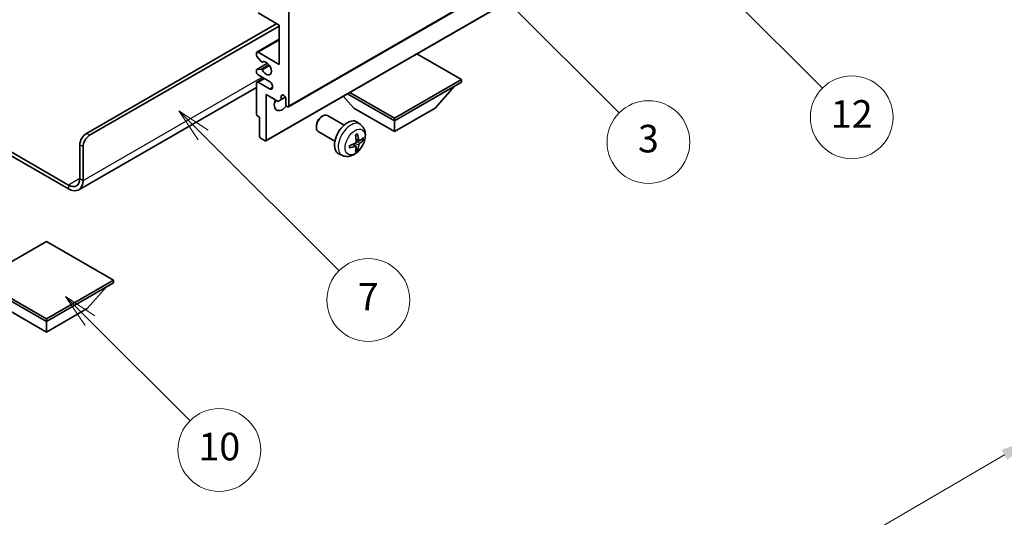
# Model space of a CAD drawing. Units: millimetres. Extents: x 0 to 11995, y 0 to 1686.
# Drawn here: x 256 to 470, y 416 to 524 of the extents above; entities that cross this region are included whole.
import ezdxf

# ---------------------------------------------------------------- set-up
doc = ezdxf.new("R2010")
doc.units = ezdxf.units.MM
doc.header["$LTSCALE"] = 3
doc.layers.get('Defpoints').update_dxf_attribs({"lineweight": 25})
for name, color, linetype, lineweight in [('Dimension (ISO)', 7, 'Continuous', 18), ('Symbol (TK)', 100, 'Continuous', 18), ('Visible (ISO)', 7, 'Continuous', 35), ('Visible Narrow (ISO)', 7, 'Continuous', 25)]:
    doc.layers.add(name, color=color, linetype=linetype, lineweight=lineweight)
doc.styles.add('Note Text (TK)', font='txt')
doc.styles.add('Note Text (TK2)', font='txt')
doc.dimstyles.new('Default - Method 1b (TK)', dxfattribs={"dimscale": 3, "dimtxt": 2.5, "dimasz": 2.5, "dimexe": 1, "dimexo": 1.5, "dimgap": 1, "dimtad": 1, "dimtoh": 1, "dimrnd": 1e-08, "dimdsep": 46, "dimtxsty": 'Note Text (TK)', "dimcen": 0.09, "dimdle": 5, "dimclrd": 100, "dimclre": 100, "dimclrt": 7, "dimadec": 1, "dimazin": 1, "dimtfac": 1, "dimtmove": 0, "dimatfit": 3, "dimfxl": 1, "dimtolj": 1, "dimlwd": -1, "dimlwe": -1, "dimarcsym": 0})

# ---------------------------------------------------------------- blocks, each defined once
blk = doc.blocks.new('バルーン3')
at = {"layer": 'Symbol (TK)', "color": 100}
for p, q in [((113.157, 174.36), (111.389, 176.127)), ((113.511, 174.713), (111.389, 176.127)), ((111.389, 176.127), (112.804, 174.006)), ((113.157, 174.36), (123.004, 164.513))]:
    blk.add_line(p, q, dxfattribs=at)
at = {"layer": 'Symbol (TK)'}
blk.add_circle((125.117, 162.399), 3, dxfattribs=at)
at = {"layer": 'Symbol (TK)', "color": 7, "insert": (125.117, 162.382), "char_height": 2, "attachment_point": 5, "style": 'Note Text (TK2)'}
blk.add_mtext('7', dxfattribs=at)
blk = doc.blocks.new('バルーン6')
at = {"layer": 'Symbol (TK)', "color": 100}
for p, q in [((135.352, 183.905), (133.585, 185.673)), ((135.706, 184.259), (133.585, 185.673)), ((133.585, 185.673), (134.999, 183.552)), ((135.352, 183.905), (143.295, 175.963))]:
    blk.add_line(p, q, dxfattribs=at)
at = {"layer": 'Symbol (TK)'}
blk.add_circle((145.408, 173.85), 3, dxfattribs=at)
at = {"layer": 'Symbol (TK)', "color": 7, "insert": (145.408, 173.844), "char_height": 2, "attachment_point": 5, "style": 'Note Text (TK2)'}
blk.add_mtext('3', dxfattribs=at)
blk = doc.blocks.new('バルーン8')
at = {"layer": 'Symbol (TK)', "color": 100}
for p, q in [((151.008, 184.777), (149.24, 186.544)), ((151.361, 185.13), (149.24, 186.544)), ((149.24, 186.544), (150.654, 184.423)), ((151.008, 184.777), (158.022, 177.762))]:
    blk.add_line(p, q, dxfattribs=at)
at = {"layer": 'Symbol (TK)'}
blk.add_circle((160.135, 175.649), 3, dxfattribs=at)
at = {"layer": 'Symbol (TK)', "color": 7, "insert": (160.135, 175.632), "char_height": 2, "attachment_point": 5, "style": 'Note Text (TK2)'}
blk.add_mtext('12', dxfattribs=at)
blk = doc.blocks.new('バルーン13')
at = {"layer": 'Symbol (TK)', "color": 100}
for p, q in [((104.955, 160.898), (103.187, 162.666)), ((105.309, 161.252), (103.187, 162.666)), ((103.187, 162.666), (104.601, 160.545)), ((104.955, 160.898), (112.214, 153.64))]:
    blk.add_line(p, q, dxfattribs=at)
at = {"layer": 'Symbol (TK)'}
blk.add_circle((114.327, 151.526), 3, dxfattribs=at)
at = {"layer": 'Symbol (TK)', "color": 7, "insert": (114.327, 151.515), "char_height": 2, "attachment_point": 5, "style": 'Note Text (TK2)'}
blk.add_mtext('10', dxfattribs=at)
blk = doc.blocks.new('*D20')
at = {"layer": 'Defpoints', "color": 0}
for p in [(476.57, 433.29), (517.05, 409.92), (326.01, 298.64)]:
    blk.add_point(p, dxfattribs=at)
at = {"layer": 'Dimension (ISO)', "color": 100}
for p, q in [((512.56, 412.51), (473.57, 435.02)), ((292.19, 325.69), (470.09, 429.51)), ((321.53, 301.23), (282.72, 323.63))]:
    blk.add_line(p, q, dxfattribs=at)
for points in [[(469.46, 430.59), (470.72, 428.43), (476.57, 433.29)], [(291.56, 326.77), (292.82, 324.61), (285.71, 321.91)]]:
    blk.add_solid(points, dxfattribs=at)
at = {"layer": 'Dimension (ISO)', "color": 7, "insert": (371.11, 379.57), "char_height": 7.5, "attachment_point": 4, "rotation": 30.2678, "style": 'Note Text (TK)'}
blk.add_mtext('\\A1;{\\Q-29.732;\\W0.819;\\H0.816x; \\fＭＳ Ｐゴシック|b0|i0;\\H7.5000;450}', dxfattribs=at)

msp = doc.modelspace()

# ---------------------------------------------------------------- linework, layer by layer
at = {"layer": 'Visible (ISO)'}
for p, q in [((314.5049, 505.2273), (404.661, 557.2789)), ((309.5966, 497.8071), (399.7527, 549.8587)), ((312.4871, 523.0108), (307.8909, 525.6645)), ((314.6084, 526.0727), (314.6084, 505.4562)), ((270.591, 499.4345), (311.9568, 523.317)), ((271.2981, 499.0263), (312.4871, 522.8067)), ((312.4871, 514.4376), (312.4871, 523.0108)), ((307.6409, 517.116), (312.4871, 519.914)), ((307.5374, 516.4542), (307.5374, 516.8871)), ((308.546, 515.0745), (307.6456, 516.1781)), ((307.8909, 517.0912), (312.4871, 514.4376)), ((352.0851, 511.1716), (342.4149, 516.7547)), ((307.5995, 513.3585), (309.9498, 514.7155)), ((308.7999, 514.9683), (308.9164, 515.0356)), ((307.5374, 512.8046), (307.5374, 513.2212)), ((307.6409, 510.584), (309.1587, 511.4603)), ((307.6434, 513.3721), (308.5437, 513.4525)), ((310.3658, 510.7634), (307.8909, 512.1923)), ((307.5374, 509.4456), (268.9519, 487.1683)), ((307.5374, 503.6599), (307.5374, 510.3551)), ((307.8909, 510.5593), (310.3658, 509.1304)), ((337.5187, 502.7617), (352.0851, 511.1716)), ((337.5187, 502.1902), (352.0851, 510.6001)), ((346.3575, 504.9663), (350.6287, 509.7592)), ((352.0851, 511.1716), (352.0851, 510.6001)), ((309.6587, 507.9057), (309.6587, 497.9444)), ((312.2396, 506.4155), (309.6587, 507.9057)), ((312.9467, 507.5586), (313.3677, 507.8017)), ((312.9467, 507.5586), (312.9467, 506.8238)), ((312.9467, 506.8238), (313.8113, 507.323)), ((328.6799, 504.9663), (326.4095, 507.514)), ((327.3535, 508.059), (337.5187, 502.1902)), ((327.8485, 508.3448), (337.5187, 502.7617)), ((312.9467, 506.8238), (312.2396, 506.4155)), ((313.9013, 505.8644), (313.9013, 507.0075)), ((328.6799, 504.9663), (337.5187, 499.8632)), ((337.5187, 499.8632), (346.3575, 504.9663)), ((308.2445, 503.0067), (307.7495, 503.2924)), ((308.2445, 498.7609), (308.2445, 503.0067)), ((321.6798, 503.0645), (321.9835, 503.2398)), ((326.6043, 501.248), (322.9832, 503.3386)), ((244.1478, 501.2293), (266.7019, 488.2077)), ((320.5689, 501.1404), (320.569, 500.7897)), ((330.1559, 501.3912), (329.4562, 501.902)), ((337.5187, 502.7617), (337.5187, 502.1902)), ((337.5187, 499.8632), (337.5187, 502.1902)), ((244.1478, 500.4128), (266.7019, 487.3912)), ((324.6043, 497.7839), (320.9832, 499.8745)), ((269.1768, 489.6365), (269.1768, 496.985)), ((269.8839, 489.2283), (269.8839, 496.5768)), ((309.4466, 497.8219), (308.4566, 498.3935)), ((329.1691, 496.664), (328.5796, 497.0944)), ((329.8565, 497.8547), (329.1891, 498.1501)), ((330.3431, 498.1201), (330.6588, 498.0433)), ((326.2561, 494.6365), (325.4639, 494.987)), ((329.4069, 495.8749), (329.1825, 496.1099)), ((261.929, 475.9398), (247.3626, 467.5299)), ((276.4954, 467.5299), (261.929, 475.9398)), ((247.3626, 467.5299), (261.929, 459.12)), ((247.3626, 466.9583), (261.929, 458.5484)), ((261.929, 459.12), (276.4954, 467.5299)), ((261.929, 458.5484), (276.4954, 466.9583)), ((276.4954, 467.5299), (276.4954, 466.9583)), ((270.7678, 461.3245), (275.0389, 466.1175)), ((253.0901, 461.3245), (261.929, 456.2214)), ((261.929, 456.2214), (270.7678, 461.3245)), ((261.929, 459.12), (261.929, 458.5484)), ((261.929, 456.2214), (261.929, 458.5484))]:
    msp.add_line(p, q, dxfattribs=at)
for centre, major_axis, ratio, start_param, end_param in [((307.8909, 516.683), (-0.25, 0.433), 0.57735027, 5.49778714, 7.06858347), ((307.7495, 516.3317), (-0.15, 0.2598), 0.57735027, 0.78539816, 1.8445595), ((308.6499, 515.2281), (0.15, -0.2598), 0.57735027, 4.98615215, 6.34717957), ((309.6587, 513.6211), (0.8, -1.3856), 0.57735027, 4.64831773, 9.48877222), ((307.7495, 513.0987), (-0.15, 0.2598), 0.57735027, 6.02138592, 7.06858347), ((307.8909, 512.6005), (-0.25, 0.433), 0.57735027, 0.78539816, 2.35619449), ((308.6498, 513.1791), (-0.15, 0.2598), 0.57735027, 4.64831773, 6.02138592), ((307.8909, 510.151), (-0.25, 0.433), 0.57735027, 5.49778714, 7.06858347), ((310.3658, 509.9469), (0.5, -0.866), 0.57735027, 5.49778714, 8.6393798), ((313.424, 507.218), (-0.3398, 0.5886), 0.57735027, 4.04450246, 6.95107183), ((313.1942, 506.6809), (-1.25, -2.1651), 0.57735027, 4.99914553, 7.5883573), ((311.0729, 507.9057), (1.25, 2.1651), 0.57735027, 4.15479015, 4.42563243), ((314.2549, 505.6603), (0.25, -0.433), 0.57735027, 3.92699082, 7.06858347), ((307.7495, 503.5374), (-0.15, 0.2598), 0.57735027, 0.78539816, 2.35619449), ((321.9832, 501.6066), (-1, -1.7321), 0.57735027, 3.14159265, 6.28318531), ((321.6795, 501.7819), (-0.7853, -1.3602), 0.57735027, 3.92675802, 5.49801994), ((327.3364, 498.5159), (-2, -3.4641), 0.57735027, 3.0796893, 6.34508866), ((270.591, 497.8015), (-1, -1.7321), 0.57735027, 3.92699082, 5.49778714), ((271.2981, 497.3933), (1, 1.7321), 0.57735027, 0.78539816, 2.35619449), ((308.4566, 498.6384), (-0.15, 0.2598), 0.57735027, 0.78539816, 2.35619449), ((325.0396, 499.9501), (2.5666, -5.9702), 0.55353421, 0.95931878, 1.19830308), ((324.8421, 499.8361), (-3.9094, 5.191), 0.59526289, 3.96282307, 4.20180736), ((324.9358, 499.7821), (-6.4957, -0.1911), 0.49462411, 2.44776077, 2.68674507), ((309.4466, 498.0669), (0.15, -0.2598), 0.57735027, 5.49778714, 7.06858347), ((324.9459, 499.7879), (-6.4536, -0.7624), 0.55353421, 1.94328958, 2.18227387), ((324.9459, 500.0159), (6.4503, -0.7902), 0.59526289, 5.2229706, 5.46195489), ((325.0396, 499.9618), (3.0824, -5.721), 0.49462411, 0.45484759, 0.69383188), ((324.8421, 499.8478), (-3.4375, 5.5149), 0.65417299, 3.55978145, 3.79876575), ((324.9358, 500.0101), (6.4948, -0.2196), 0.65417299, 5.62601221, 5.86499651), ((266.7019, 491.0654), (1.75, -3.0311), 0.57735027, 5.49778714, 7.06858347), ((266.7019, 491.0654), (2.25, -3.8971), 0.57735027, 5.49778714, 7.06858347)]:
    msp.add_ellipse(centre, major_axis=major_axis, ratio=ratio, start_param=start_param, end_param=end_param, dxfattribs=at)
for points, knots in [([(330.1559, 501.3912), (330.3817, 501.2265), (330.5735, 501.0238), (330.8935, 500.5609), (331.0112, 500.2981), (331.1887, 499.7035), (331.2254, 499.3718), (331.2182, 498.6387), (331.1503, 498.2398), (330.918, 497.4467), (330.7477, 497.0539), (330.3264, 496.32), (330.0765, 495.9785), (329.5002, 495.3646), (329.1737, 495.092), (328.4498, 494.6694), (328.0537, 494.5106), (327.2795, 494.4091), (326.9239, 494.4228), (326.4661, 494.5524), (326.3597, 494.5906), (326.2561, 494.6365)], [5.5596905, 5.5596905, 5.5596905, 5.5596905, 5.76465035, 5.76465035, 5.99724023, 5.99724023, 6.29459763, 6.29459763, 6.66985758, 6.66985758, 7.06428247, 7.06428247, 7.45411883, 7.45411883, 7.84838663, 7.84838663, 8.22269251, 8.22269251, 8.4943548, 8.4943548, 8.57747644, 8.57747644, 8.57747644, 8.57747644]), ([(329.0654, 499.0291), (329.0806, 499.0399), (329.0958, 499.0504), (329.1375, 499.0784), (329.164, 499.0954), (329.2169, 499.1275), (329.2433, 499.1427), (329.2958, 499.1714), (329.322, 499.1849), (329.3741, 499.21), (329.4001, 499.2217), (329.4258, 499.2325)], [4.599557922, 4.599557922, 4.599557922, 4.599557922, 4.630897721, 4.630897721, 4.685414191, 4.685414191, 4.739930661, 4.739930661, 4.794447131, 4.794447131, 4.848963601, 4.848963601, 4.848963601, 4.848963601]), ([(329.4485, 499.3297), (329.4527, 499.3172), (329.4554, 499.3034), (329.4565, 499.2799), (329.4543, 499.2666), (329.4462, 499.2481), (329.4389, 499.2396), (329.4293, 499.2341), (329.4276, 499.2332), (329.4258, 499.2325)], [0.0145600729, 0.0145600729, 0.0145600729, 0.0145600729, 0.0187226824, 0.0187226824, 0.0234298311, 0.0234298311, 0.0280690561, 0.0280690561, 0.028985175, 0.028985175, 0.028985175, 0.028985175]), ([(327.7605, 496.3482), (327.757, 496.3758), (327.7542, 496.4041), (327.7499, 496.4618), (327.7484, 496.4912), (327.747, 496.5511), (327.747, 496.5816), (327.7484, 496.6434), (327.7498, 496.6748), (327.7532, 496.7249), (327.7547, 496.7434), (327.7564, 496.7619)], [3.005018033, 3.005018033, 3.005018033, 3.005018033, 3.059534503, 3.059534503, 3.114050973, 3.114050973, 3.168567443, 3.168567443, 3.223083913, 3.223083913, 3.254423712, 3.254423712, 3.254423712, 3.254423712]), ([(329.2189, 497.6861), (329.2202, 497.6495), (329.2151, 497.6078), (329.1914, 497.5252), (329.1726, 497.4843), (329.1284, 497.4136), (329.0999, 497.3792), (329.0454, 497.3307), (329.0207, 497.3135), (328.9963, 497.3006)], [0, 0, 0, 0, 0.0125039067, 0.0125039067, 0.0250078135, 0.0250078135, 0.0375277995, 0.0375277995, 0.0466766392, 0.0466766392, 0.0466766392, 0.0466766392]), ([(328.9963, 496.667), (329.0286, 496.6801), (329.0622, 496.6876), (329.1218, 496.687), (329.1479, 496.6789), (329.187, 496.6515), (329.2026, 496.6304), (329.2173, 496.5843), (329.2199, 496.5619), (329.2189, 496.5385)], [0, 0, 0, 0, 0.0124997785, 0.0124997785, 0.0249995571, 0.0249995571, 0.0375236714, 0.0375236714, 0.0466766062, 0.0466766062, 0.0466766062, 0.0466766062]), ([(329.9901, 497.8743), (329.9639, 497.8577), (329.9356, 497.8472), (329.8825, 497.844), (329.8578, 497.8513), (329.8178, 497.8793), (329.7998, 497.9018), (329.7778, 497.9521), (329.7712, 497.9768), (329.7675, 498.0028)], [0, 0, 0, 0, 0.0124997785, 0.0124997785, 0.0249995571, 0.0249995571, 0.0375236714, 0.0375236714, 0.0466766062, 0.0466766062, 0.0466766062, 0.0466766062]), ([(329.7675, 496.8553), (329.7724, 496.8883), (329.7826, 496.927), (329.813, 497.0058), (329.8331, 497.046), (329.8764, 497.1172), (329.9024, 497.1529), (329.9497, 497.2057), (329.9703, 497.2252), (329.9901, 497.2408)], [0, 0, 0, 0, 0.0125039067, 0.0125039067, 0.0250078135, 0.0250078135, 0.0375277995, 0.0375277995, 0.0466766392, 0.0466766392, 0.0466766392, 0.0466766392]), ([(330.8125, 498.084), (330.8064, 498.0756), (330.797, 498.0671), (330.7761, 498.0538), (330.7605, 498.0472), (330.7317, 498.04), (330.7135, 498.0379), (330.6856, 498.0385), (330.6713, 498.0403), (330.6588, 498.0433)], [0.0145600729, 0.0145600729, 0.0145600729, 0.0145600729, 0.0187226824, 0.0187226824, 0.0234298311, 0.0234298311, 0.0280690561, 0.0280690561, 0.0318102328, 0.0318102328, 0.0318102328, 0.0318102328]), ([(327.7605, 496.3482), (327.7608, 496.3462), (327.7609, 496.3443), (327.7609, 496.3333), (327.7572, 496.3227), (327.7453, 496.3064), (327.7348, 496.2979), (327.7139, 496.2871), (327.7006, 496.2825), (327.6877, 496.2799)], [0.0455535579, 0.0455535579, 0.0455535579, 0.0455535579, 0.0464696768, 0.0464696768, 0.0511089018, 0.0511089018, 0.0558160505, 0.0558160505, 0.05997866, 0.05997866, 0.05997866, 0.05997866]), ([(329.4069, 495.8749), (329.4157, 495.8656), (329.4244, 495.8541), (329.4389, 495.8302), (329.4462, 495.8135), (329.4543, 495.7849), (329.4565, 495.7681), (329.4554, 495.7434), (329.4527, 495.7309), (329.4485, 495.7214)], [0.0427285001, 0.0427285001, 0.0427285001, 0.0427285001, 0.0464696768, 0.0464696768, 0.0511089018, 0.0511089018, 0.0558160505, 0.0558160505, 0.05997866, 0.05997866, 0.05997866, 0.05997866])]:
    msp.add_open_spline(points, degree=3, knots=knots, dxfattribs=at)
at = {"layer": 'Visible Narrow (ISO)'}
for p, q in [((314.6084, 505.4562), (404.7645, 557.5078)), ((309.6587, 497.9444), (399.8148, 549.9961)), ((307.8909, 517.0912), (312.4871, 519.7449)), ((307.6434, 513.3721), (309.9578, 514.7083)), ((308.5437, 513.4525), (310.2261, 514.4238)), ((308.8091, 513.2489), (310.4058, 514.1708)), ((308.8092, 514.9744), (308.9115, 515.0335)), ((269.8839, 489.2283), (308.7748, 511.6819)), ((307.8909, 510.5593), (309.3051, 511.3758)), ((310.3658, 509.1304), (311.0729, 509.5386)), ((271.2981, 499.0263), (270.591, 499.4345)), ((269.1768, 496.985), (269.8839, 496.5768)), ((328.9963, 496.667), (328.4542, 497.0377)), ((329.7675, 496.8553), (328.9293, 497.2655)), ((329.7675, 498.0028), (329.1755, 498.2869)), ((329.9901, 497.2408), (329.2158, 497.7616)), ((269.1768, 489.6365), (266.7019, 488.2077)), ((266.7019, 488.2077), (266.7019, 487.3912)), ((269.1768, 489.6365), (269.8839, 489.2283))]:
    msp.add_line(p, q, dxfattribs=at)
for centre, major_axis, start_param, end_param in [((328.0851, 498.0836), (1.9537, 3.3839), 6.22128195, 9.48668132), ((329.2501, 497.411), (-1.1137, -1.9289), 3.80068814, 4.05329349), ((329.2501, 497.411), (1.1137, 1.9289), 5.37148447, 5.62408982), ((329.2501, 497.411), (-1.1137, -1.9289), 5.37148447, 5.62408982), ((329.2067, 497.4361), (-1.0366, -1.7954), 2.21917009, 2.42536283), ((329.2501, 497.411), (1.1137, 1.9289), 3.80068814, 4.05329349), ((329.2067, 497.4361), (-1.0366, -1.7954), 0.71622982, 0.92242257)]:
    msp.add_ellipse(centre, major_axis=major_axis, ratio=0.57735027, start_param=start_param, end_param=end_param, dxfattribs=at)
msp.add_ellipse((328.9839, 497.5648), major_axis=(-1.5344, -2.6577), ratio=0.57735027, dxfattribs=at)

# ---------------------------------------------------------------- block references
at = {"layer": 'Symbol (TK)', "xscale": 3, "yscale": 3, "zscale": 3}
for name in ['バルーン8', 'バルーン6', 'バルーン3', 'バルーン13']:
    msp.add_blockref(name, (-43.5, -24), dxfattribs=at)

# ---------------------------------------------------------------- dimensions: what is measured, and where the dimension line sits
at = {"layer": 'Dimension (ISO)', "color": 100}
dim = msp.add_linear_dim(base=(476.5651, 433.2904), p1=(326.0135, 298.6365), p2=(517.0469, 409.9182), angle=210.26777, text='{\\Q-29.732;\\W0.819;\\H0.816x; \\fＭＳ Ｐゴシック|b0|i0;\\H7.5000;450}', dimstyle='Default - Method 1b (TK)', override={"dimgap": 1, "dimtoh": 0, "dimdec": 2, "dimlfac": 2.034809, "dimtol": 0, "dimlim": 0, "dimtp": 0, "dimtm": 0, "dimtdec": 2, "dimtofl": 0, "dimatfit": 1}, dxfattribs=at)
dim.commit()
dim.dimension.update_dxf_attribs({"geometry": '*D20', "text_midpoint": (381.1368, 377.5985), "dimtype": 160})

doc.saveas('drawing.dxf')
